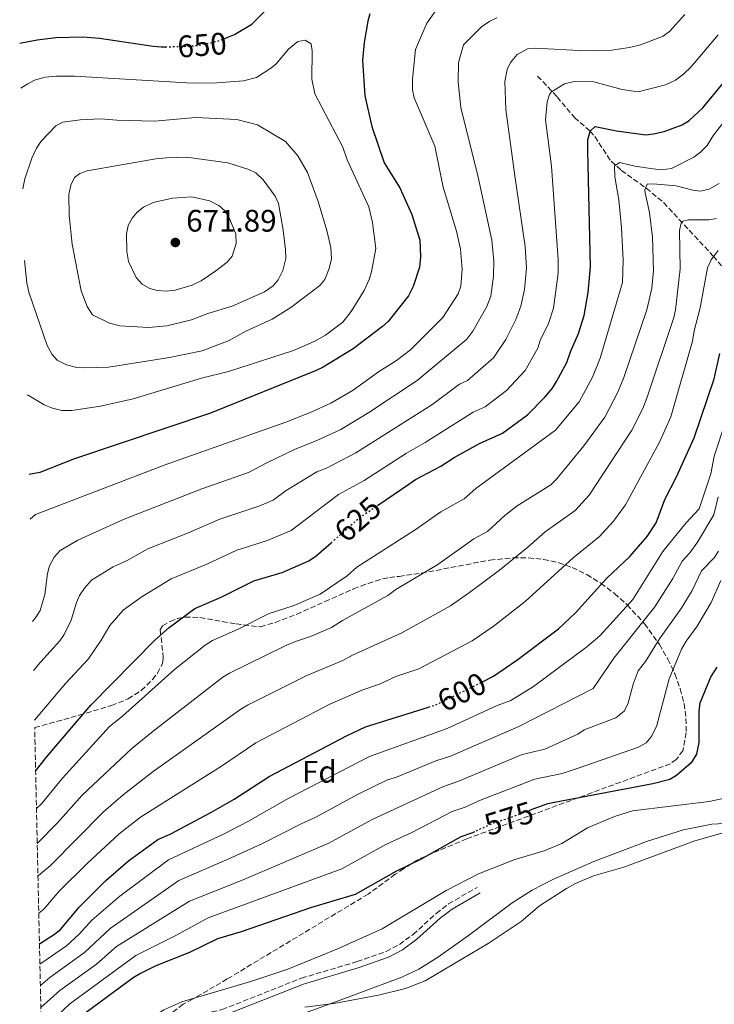
# Model space of a CAD drawing. Units: metres. Extents: x 651794 to 655256, y 4730100 to 4732487.
# Drawn here: x 651819 to 652043, y 4730954 to 4731272 of the extents above; entities that cross this region are included whole.
import ezdxf
from ezdxf.enums import TextEntityAlignment as Align

# ---------------------------------------------------------------- set-up
doc = ezdxf.new("R2010")
doc.units = ezdxf.units.M
doc.header["$MEASUREMENT"] = 0
for name, pattern in [('DGN Style 3', [2.435891, 1.739922, -0.695969]), ('DGN Style 4', [2.785615, 1.391938, -0.695969, 0.00174, -0.695969]), ('DGN Style 5', [1.217945, 0.521977, -0.695969])]:
    doc.linetypes.add(name, pattern=pattern)
for name, color, linetype, lineweight in [('Barranco lineal', 142, 'DGN Style 3', 13), ('Barranco no visto', 142, 'DGN Style 4', 13), ('Camino', 7, 'DGN Style 3', 0), ('Cota de curva de nivel directora', 7, 'Continuous', 0), ('Cota de punto acotado terreno', 7, 'Continuous', 0), ('Curva de nivel directora', 30, 'Continuous', 30), ('Curva de nivel directora no vista', 30, 'DGN Style 5', 30), ('Curva de nivel intermedia', 30, 'Continuous', 0), ('Etiqueta de zona arbolada', 92, 'Continuous', 0), ('Línea de cambio de uso (parcela vista)', 92, 'Continuous', 0), ('Margen derecho', 7, 'Continuous', 0), ('Punto acotado terreno (símbolo)', 7, 'Continuous', 0), ('Zona arbolada', 92, 'DGN Style 3', 0)]:
    doc.layers.add(name, color=color, linetype=linetype, lineweight=lineweight)
doc.styles.add('Style-Arial', font='arial.ttf')

# ---------------------------------------------------------------- blocks, each defined once
blk = doc.blocks.new('5PATER')
at = {"layer": 'Barranco no visto', "linetype": 'Continuous', "lineweight": 0}
h = blk.add_hatch(color=51, dxfattribs=at)
edge = h.paths.add_edge_path()
edge.add_ellipse((0, 0), major_axis=(-0.11, -0.111), ratio=0.999422, start_angle=0, end_angle=360)

msp = doc.modelspace()

# ---------------------------------------------------------------- linework, layer by layer
at = {"layer": 'Barranco lineal', "color": 142, "linetype": 'DGN Style 3', "lineweight": 13}
msp.add_polyline3d([(651986.44, 4731253.45, 631.83), (651992.79, 4731246.73, 628.51), (651998.33, 4731240.06, 626.15), (652003.39, 4731235.72, 624.26), (652004.92, 4731233.92, 623.53), (652010.15, 4731225.99, 620.26), (652013.46, 4731223.04, 618.65), (652021.5, 4731217.29, 614.78), (652027.09, 4731212.67, 612.85), (652043.09, 4731195.42, 604.68), (652051.38, 4731185.67, 601.52), (652052.93, 4731183.68, 600.96), (652053.53, 4731181.99, 600.57)], dxfattribs=at)
at = {"layer": 'Camino', "color": 7, "linetype": 'DGN Style 3', "lineweight": 0}
msp.add_polyline3d([(651827.2, 4730911.88, 568.49), (651829.98, 4730914.16, 568.48), (651846.86, 4730929.03, 567.72), (651860.5, 4730939.97, 567.97), (651866.68, 4730944.38, 568.08), (651873.29, 4730948.17, 568.16), (651881.48, 4730951.84, 568.22), (651884.72, 4730952.57, 567.97), (651910.32, 4730962.7, 567.97), (651928.29, 4730968.05, 567.66), (651937.62, 4730971.3, 567.47), (651941.89, 4730973.59, 567.54), (651946.32, 4730976.79, 567.72), (651953.75, 4730983.53, 568.11), (651957.75, 4730986.65, 568.22), (651966.94, 4730991.96, 568.22)], dxfattribs=at)
at = {"layer": 'Curva de nivel directora', "color": 30, "linetype": 'Continuous', "lineweight": 30, "flags": 128}
for points, elevation in [([(651932.39, 4731273.48), (651931.71, 4731271.08), (651930.6, 4731264.26), (651930.04, 4731258.41), (651930.8, 4731247.06), (651932.99, 4731237.17), (651936.97, 4731225.44), (651942.05, 4731217.36), (651945.97, 4731208.87), (651948.49, 4731200.5), (651948.66, 4731195.18), (651948.38, 4731191.88), (651946.39, 4731185.57), (651944.8, 4731182.63), (651938.32, 4731174.37), (651936.47, 4731172.69), (651927.03, 4731165.53), (651917.33, 4731159.62), (651915.08, 4731158.55), (651881, 4731144.74), (651837.1, 4731130.09), (651825.98, 4731125.72), (651822.52, 4731125.07)], 650), ([(651885.47, 4731265.51), (651888.76, 4731266.82), (651894.28, 4731270.15), (651898.93, 4731274.81)], 650), ([(651819.47, 4731264.02), (651825.1, 4731265.15), (651831.09, 4731265.9), (651839.83, 4731266.04), (651845.17, 4731265.63), (651862.56, 4731263.03), (651865.06, 4731262.89), (651866.44, 4731262.9)], 650), ([(651934.84, 4731115.06), (651944.94, 4731121.91), (651947.14, 4731123.4), (651955.22, 4731127.72), (651959.59, 4731130.54), (651967.79, 4731135.03), (651975.18, 4731138.38), (651983.21, 4731144.28), (651988.82, 4731149.96), (651991.3, 4731152.84), (651992.6, 4731154.97), (651995.87, 4731161.12), (651997.04, 4731164.56), (651999.7, 4731170.52), (652001.51, 4731176.27), (652002.82, 4731183.73), (652003.56, 4731191.93), (652002.63, 4731229.47), (652002.66, 4731232.88), (652003.42, 4731235.69), (652005.04, 4731237.18), (652011.87, 4731235.78), (652021.35, 4731234.54), (652023.84, 4731234.77), (652027.32, 4731235.6), (652033.09, 4731237.76), (652035.32, 4731239.09), (652039.76, 4731243.17), (652046.34, 4731251.13)], 625), ([(651968.69, 4731058.21), (651972.3, 4731059.99), (651979.82, 4731065.15), (651993.23, 4731075.27), (651998.65, 4731080.44), (652008.75, 4731091.58), (652016.22, 4731098.63), (652021.77, 4731105.07), (652024.75, 4731109.5), (652027.48, 4731117.01), (652031.22, 4731124.25), (652036.98, 4731136.88), (652043.38, 4731155.86), (652045.27, 4731163.97)], 600), ([(651824.62, 4731029.42), (651828.01, 4731033.87), (651842.38, 4731050.69), (651863.02, 4731071.63), (651867.69, 4731075.68), (651875.94, 4731081.87), (651884.44, 4731085.47), (651894.97, 4731090.72), (651904.14, 4731093.46), (651912.75, 4731097.17), (651915.09, 4731098.78), (651919.88, 4731103)], 625), ([(652044.25, 4731062.97), (652042.35, 4731059.92), (652038.82, 4731051.36), (652038.49, 4731048.87), (652038.48, 4731038.62), (652037.66, 4731034.86), (652036.04, 4731032.05), (652031.26, 4731028.01), (652029.12, 4731026.7), (652023.62, 4731025.36), (651989.69, 4731018.92)], 575), ([(651825.84, 4730973.73), (651830.67, 4730976.85), (651832.6, 4730978.44), (651838.75, 4730985.73), (651847.25, 4730994.19), (651854.56, 4731000.57), (651864.01, 4731007.44), (651868.03, 4731009.13), (651881.12, 4731016.06), (651888.59, 4731020.35), (651899.91, 4731027.65), (651925.02, 4731040.93), (651931.01, 4731043.66), (651951.32, 4731050.07)], 600), ([(651989.69, 4731018.92), (651984.09, 4731016.8)], 575), ([(651966.12, 4731009.84), (651965.51, 4731009.55), (651961.75, 4731008.25), (651948.71, 4731000.94), (651940.71, 4730997.05), (651927.62, 4730989.62), (651913.23, 4730985.36), (651890.91, 4730977.68), (651883.26, 4730975.37), (651874.2, 4730971.01), (651863.32, 4730966.63), (651858.45, 4730964.16), (651856.04, 4730962.79), (651838.86, 4730950.13), (651831.17, 4730942.5), (651826.62, 4730938.47)], 575)]:
    msp.add_lwpolyline(points, dxfattribs=dict(at, elevation=elevation))
at = {"layer": 'Curva de nivel directora no vista', "color": 30, "linetype": 'DGN Style 5', "lineweight": 30, "flags": 128}
for points, elevation in [([(651866.44, 4731262.9), (651871.77, 4731262.92), (651876.95, 4731263.33), (651883.53, 4731264.74), (651885.47, 4731265.51)], 650), ([(651919.88, 4731103), (651929.06, 4731111.11), (651929.23, 4731111.26), (651934.84, 4731115.06)], 625), ([(651951.32, 4731050.07), (651953.62, 4731050.79), (651968.69, 4731058.21)], 600), ([(651984.09, 4731016.8), (651977.14, 4731014.18), (651971.9, 4731012.55), (651966.12, 4731009.84)], 575)]:
    msp.add_lwpolyline(points, dxfattribs=dict(at, elevation=elevation))
at = {"layer": 'Curva de nivel intermedia', "color": 30, "linetype": 'Continuous', "lineweight": 0, "flags": 128}
for points, elevation in [([(651822.84, 4731110.64), (651824.6, 4731112.14), (651866.04, 4731128.05), (651905.27, 4731141.86), (651913.65, 4731145.17), (651919.83, 4731148.06), (651926.97, 4731152.25), (651935.12, 4731158.08), (651940.94, 4731161.8), (651945.47, 4731165.23), (651955.95, 4731175.58), (651960.82, 4731183.3), (651961.69, 4731185.7), (651962.13, 4731191.16), (651961.56, 4731197.65), (651960.35, 4731203.47), (651956.05, 4731217.6), (651953.37, 4731230.79), (651946.64, 4731246.46), (651946.17, 4731249.04), (651946.09, 4731252.48), (651947.1, 4731261.99), (651950.79, 4731270.49), (651953.64, 4731274.57)], 645), ([(652033.97, 4731273.26), (652029, 4731267.76), (652026.98, 4731266.28), (652019.7, 4731263.53), (652016.09, 4731262.62), (652010.33, 4731261.75), (652001.94, 4731261.58), (651985.69, 4731262.37), (651983.2, 4731262.2), (651979.84, 4731260.34), (651977.73, 4731257.76), (651976.62, 4731255.53), (651975.94, 4731251.7), (651976.28, 4731242.69), (651979.14, 4731221.23), (651982.47, 4731198.54), (651982.85, 4731191.55), (651982.21, 4731184.69), (651981.07, 4731179.3), (651979.4, 4731174.98), (651976.2, 4731168.5), (651972.23, 4731162.59), (651963.88, 4731155.32), (651961.32, 4731154.16), (651952.37, 4731147.52), (651927.91, 4731132), (651918.41, 4731127.02), (651915.32, 4731125.88), (651905.35, 4731119.82), (651901.19, 4731116.76), (651896.88, 4731114.91), (651884.04, 4731110.63), (651873.57, 4731106.07), (651860.77, 4731101.04), (651854.15, 4731097.35), (651849.65, 4731095.25), (651842.68, 4731090.93), (651840.32, 4731088.4), (651838.78, 4731086.04), (651837.76, 4731083.76), (651836.07, 4731078.1), (651833.84, 4731073.47), (651832.41, 4731071.42), (651826.16, 4731064.58), (651823.91, 4731061.9)], 635), ([(651823.56, 4731077.7), (651824.8, 4731079.12), (651826.1, 4731081.24), (651827.54, 4731086.38), (651828.44, 4731093.17), (651829.06, 4731095.59), (651830.54, 4731098.36), (651832.51, 4731100.58), (651838.17, 4731103.86), (651853.15, 4731110.61), (651878.17, 4731120.44), (651893.25, 4731125.63), (651899.16, 4731128.82), (651908.13, 4731133.08), (651915.27, 4731135.94), (651923.07, 4731139.58), (651932.01, 4731145.04), (651947.69, 4731155.36), (651963.66, 4731168.65), (651965.63, 4731171.21), (651970.13, 4731179.19), (651971.38, 4731182.5), (651972.29, 4731188.93), (651972.31, 4731193.85), (651971.68, 4731200.58), (651967.29, 4731220.88), (651961.72, 4731243.32), (651960.81, 4731251.47), (651960.98, 4731257.79), (651962.62, 4731263.52), (651968.38, 4731269.34), (651971.03, 4731271.15), (651973.33, 4731272.16)], 640), ([(651824.26, 4731045.8), (651834.27, 4731057.63), (651841.61, 4731065.66), (651845.75, 4731071.63), (651848.5, 4731076.41), (651852.85, 4731081.29), (651858.67, 4731085.47), (651868.36, 4731091.45), (651879.84, 4731096.12), (651889.51, 4731100.68), (651899.06, 4731103.63), (651906.97, 4731106.97), (651922.28, 4731118.57), (651930.59, 4731123.12), (651944.21, 4731131.94), (651950.2, 4731135.31), (651965.7, 4731145.11), (651969.53, 4731146.85), (651976.4, 4731152.11), (651982.46, 4731158.53), (651986.56, 4731165.79), (651987.35, 4731168.17), (651989.98, 4731173.72), (651991.56, 4731178.63), (651993.11, 4731189.94), (651993.14, 4731194.24), (651990.91, 4731224.36), (651989.02, 4731239.32), (651989.52, 4731245.13), (651990.35, 4731247.48), (651991, 4731248.37), (651995.14, 4731250.92), (651998.25, 4731251.72), (652004.59, 4731251.57), (652013.75, 4731249.08), (652018.86, 4731248.33), (652027.71, 4731250.59), (652030.91, 4731252.16), (652033.51, 4731254.08), (652035.84, 4731256.3), (652044.7, 4731266.74)], 630), ([(651819.79, 4731249.5), (651822.06, 4731250.95), (651824.28, 4731252.1), (651827.64, 4731253.12), (651831.31, 4731253.43), (651837.11, 4731253.36), (651875.15, 4731251.12), (651883, 4731251.27), (651891.68, 4731251.93), (651895.8, 4731253.01), (651900.5, 4731255.96), (651902.12, 4731257.39), (651906.15, 4731262.15), (651909.2, 4731264.59), (651911.47, 4731265.05), (651913.46, 4731263.85), (651913.82, 4731261.58), (651913.7, 4731252.46), (651914.65, 4731247.74), (651923.62, 4731230.55), (651925.05, 4731226.44), (651932.01, 4731211.28), (651933.27, 4731206.24), (651934.29, 4731197.85), (651932.9, 4731190.29), (651932.19, 4731187.89), (651930.53, 4731184.3), (651926.35, 4731177.52), (651923.63, 4731174.15), (651918.03, 4731169.89), (651914.46, 4731167.94), (651907.79, 4731165), (651886.82, 4731158.21), (651878.09, 4731156.06), (651856.09, 4731149.36), (651845.48, 4731147.05), (651836.3, 4731145.66), (651833.08, 4731145.65), (651830.05, 4731146.35), (651827.37, 4731147.51), (651821.96, 4731150.72)], 655), ([(651820.5, 4731217.09), (651821.18, 4731220.34), (651823.42, 4731226.97), (651824.9, 4731230.21), (651826.4, 4731232.42), (651831.15, 4731237.39), (651833.38, 4731238.55), (651838.99, 4731239.31), (651845.59, 4731239.68), (651850.78, 4731239.17), (651862.91, 4731238.85), (651876.13, 4731240.07), (651889.46, 4731239.46), (651896.11, 4731237.67), (651905.16, 4731232.31), (651909.12, 4731227.69), (651912.29, 4731222.36), (651915.73, 4731212.99), (651918.52, 4731203.63), (651919.83, 4731198.2), (651920.05, 4731194.54), (651919.31, 4731191.44), (651917.84, 4731187.89), (651916.25, 4731185.95), (651906.87, 4731178.85), (651900.84, 4731175.11), (651892.34, 4731171.18), (651887.07, 4731168.16), (651878.3, 4731164.86), (651867.81, 4731162.69), (651848.1, 4731159.64), (651840.34, 4731159.36), (651837.85, 4731159.56), (651834.53, 4731160.37), (651831.59, 4731161.85), (651829.91, 4731163.7), (651828.38, 4731166.65), (651822.45, 4731183.79), (651821.75, 4731186.75), (651821.01, 4731194.01)], 660), ([(651824.88, 4731017.41), (651826.51, 4731018.9), (651833.32, 4731027.21), (651848.42, 4731043.86), (651852.61, 4731047.12), (651869.39, 4731062.19), (651879.31, 4731070.01), (651881.62, 4731071.49), (651889.74, 4731075.07), (651899.94, 4731080.21), (651907.7, 4731082.75), (651916.4, 4731086.47), (651925.02, 4731092.42), (651928.16, 4731095.17), (651946.95, 4731107.18), (651955.23, 4731113), (651962.82, 4731117.23), (651966.59, 4731120.46), (651992.29, 4731139.27), (651999.91, 4731148.49), (652004.12, 4731156.35), (652006.6, 4731162.57), (652013.82, 4731186.95), (652014.07, 4731194.09), (652013.53, 4731204.53), (652012.67, 4731213.52), (652011.37, 4731220.94), (652011.22, 4731224.45), (652012.96, 4731225.53), (652017.85, 4731224.4), (652023.77, 4731223.49), (652026.46, 4731223.24), (652029.66, 4731223.62), (652036.87, 4731227.32), (652039.02, 4731228.91), (652041.1, 4731231.03), (652043.19, 4731234.38), (652046.61, 4731238.8)], 620), ([(651861.04, 4731172.42), (651851.73, 4731172.92), (651848.4, 4731173.82), (651842.96, 4731176.49), (651841.25, 4731179.14), (651839.29, 4731184.19), (651836.38, 4731199.31), (651835.41, 4731208.52), (651835.37, 4731215.23), (651835.93, 4731218.25), (651837.11, 4731220.76), (651838.84, 4731222.04), (651841.19, 4731222.9), (651863.37, 4731226.72), (651866.78, 4731227.11), (651873.21, 4731227.26), (651886.64, 4731225.48), (651893.35, 4731223.36), (651895.58, 4731222.22), (651897.94, 4731219.98), (651901.9, 4731214.7), (651902.88, 4731212.33), (651904.45, 4731203.73), (651905.21, 4731197.54), (651905.27, 4731194.64), (651904.32, 4731190.79), (651902.84, 4731187.76), (651901.18, 4731185.88), (651898.45, 4731183.9), (651888, 4731179.29), (651880.11, 4731176.91), (651874.86, 4731174.9), (651866.95, 4731172.99), (651861.04, 4731172.42)], 665), ([(651825.13, 4731006.1), (651831.69, 4731012.72), (651839.6, 4731021.69), (651855.63, 4731036.67), (651862.49, 4731042.35), (651885, 4731059.74), (651887.14, 4731061.04), (651904.9, 4731069.7), (651908.43, 4731071.23), (651913.19, 4731072.77), (651920.05, 4731075.77), (651923.54, 4731078.02), (651938.15, 4731085.98), (651940.78, 4731087.96), (651954.35, 4731096.04), (651965.91, 4731104.34), (651970.34, 4731106.67), (651975.87, 4731111.84), (651979.89, 4731114.98), (651990.79, 4731121.72), (651992.52, 4731123.52), (652001.38, 4731134.26), (652008.11, 4731143.5), (652012.37, 4731151.58), (652014.23, 4731156.24), (652021.71, 4731178.14), (652023.32, 4731185.11), (652023.8, 4731190.71), (652023.57, 4731201.46), (652022.56, 4731209.41), (652021.13, 4731215.79), (652021.06, 4731216.72), (652021.84, 4731218.61), (652023.6, 4731218.75), (652031.17, 4731218.09), (652036.48, 4731216.65), (652038.97, 4731216.39), (652041.81, 4731216.93), (652044.97, 4731218.79)], 615), ([(651866.7, 4731184.06), (651863.8, 4731184.3), (651861.39, 4731184.95), (651858.97, 4731186.4), (651857.08, 4731188.5), (651854.59, 4731193.62), (651853.99, 4731196.92), (651853.87, 4731202.61), (651854.43, 4731205.31), (651855.73, 4731207.6), (651857.39, 4731209.6), (651859.36, 4731211.23), (651862.54, 4731212.73), (651868.72, 4731214.11), (651875.03, 4731214.46), (651880.65, 4731213.24), (651883.67, 4731211.76), (651885.54, 4731210.09), (651886.94, 4731207.95), (651889.15, 4731202.54), (651889.27, 4731199.45), (651887.97, 4731195.4), (651886.33, 4731193.48), (651882.7, 4731190.62), (651878.03, 4731187.49), (651875.04, 4731186), (651869.59, 4731184.43), (651866.7, 4731184.06)], 670), ([(651825.36, 4730995.59), (651825.54, 4730995.8), (651829.38, 4730999.01), (651846.45, 4731016.29), (651852.86, 4731021.81), (651862.53, 4731029.3), (651890.75, 4731049.36), (651892.97, 4731050.74), (651912.11, 4731060.29), (651923.71, 4731065.06), (651926.82, 4731066.81), (651942.71, 4731073.96), (651958.38, 4731082.74), (651964.55, 4731086.96), (651974.2, 4731094.21), (651983.29, 4731101.57), (651988.94, 4731106.57), (651998.59, 4731113.38), (652003.13, 4731118.38), (652016.88, 4731139.36), (652020.4, 4731146.32), (652021.85, 4731149.91), (652030.38, 4731175.66), (652030.91, 4731178.1), (652032.41, 4731191.33), (652032.24, 4731203.64), (652032.79, 4731206.07), (652033.32, 4731206.67), (652035.17, 4731207.12), (652041.69, 4731207.06), (652044.14, 4731207.52)], 610), ([(651825.63, 4730983.62), (651827.23, 4730984.93), (651832.15, 4730990.77), (651841.25, 4730999.63), (651851.52, 4731009.17), (651858.43, 4731014.63), (651884.59, 4731031), (651895.59, 4731038.58), (651919.49, 4731051.03), (651930.11, 4731055.61), (651935.48, 4731057.49), (651940.75, 4731059.93), (651948.16, 4731062.37), (651965.34, 4731071.37), (651972.19, 4731076.06), (651982.48, 4731084.09), (651997.99, 4731098.13), (652006.4, 4731105.06), (652010.97, 4731109.97), (652014.84, 4731115.28), (652025.73, 4731135.43), (652029.48, 4731143.59), (652036.39, 4731167.96), (652036.94, 4731171.28), (652038.93, 4731178.72), (652041.24, 4731191.66), (652042.43, 4731194.17), (652044.64, 4731197.22)], 605), ([(652047.01, 4731141.95), (652043.43, 4731130.9), (652042.31, 4731125.19), (652038.53, 4731113.92), (652034.28, 4731109.38), (652026.83, 4731100.21), (652017.22, 4731084.71), (652006.52, 4731073.07), (652002.37, 4731069.45), (651985.16, 4731056.75), (651977.82, 4731052.16), (651973.39, 4731050.6), (651957.28, 4731043.13), (651932.27, 4731034.1), (651906.26, 4731020.7), (651893.05, 4731013.19), (651885.18, 4731009.11), (651867.41, 4731000.81), (651851.71, 4730989.18), (651842.73, 4730981.45), (651838.6, 4730976.86), (651834.54, 4730973.13), (651826.26, 4730967.43), (651825.99, 4730967.21)], 595), ([(652044.68, 4731117.84), (652043.32, 4731112.03), (652038.04, 4731103.21), (652035.57, 4731099.78), (652033.07, 4731097.1), (652030.03, 4731091.47), (652024.31, 4731082.34), (652011, 4731065.84), (652004.35, 4731056.04), (651980.39, 4731043.78), (651958.38, 4731034.29), (651953.62, 4731032.74), (651940.96, 4731027.46), (651938.09, 4731026.57), (651928.66, 4731021.98), (651914.97, 4731014.54), (651910.4, 4731012.57), (651897.5, 4731006.03), (651886.96, 4731001.11), (651870.81, 4730994.18), (651848.67, 4730978.76), (651840.37, 4730970.99), (651829.21, 4730962.95), (651826.14, 4730960.38)], 590), ([(651826.29, 4730953.25), (651832.42, 4730958.68), (651844.25, 4730967.27), (651850.74, 4730972.93), (651874.21, 4730987.55), (651890.99, 4730994.23), (651919.19, 4731006.23), (651933.09, 4731013.88), (651956.15, 4731024.51), (651960.75, 4731026.05), (651981.54, 4731034.76), (651988.85, 4731036.51), (651999.44, 4731041.31), (652001.45, 4731042.79), (652011.69, 4731046.59), (652014.39, 4731048.8), (652015.56, 4731051.01), (652017.24, 4731057.49), (652018.9, 4731061.8), (652021.3, 4731064.71), (652025.79, 4731072.02), (652032.75, 4731081.85), (652036.26, 4731087.6), (652039.32, 4731093.98), (652043.44, 4731098.21), (652044.76, 4731100.35)], 585), ([(651826.46, 4730945.85), (651835.64, 4730954.41), (651856.9, 4730970), (651869.56, 4730976.3), (651880.21, 4730982.12), (651923.4, 4730997.93), (651937.52, 4731005.79), (651946.13, 4731009.78), (651958.95, 4731016.38), (651963.13, 4731017.8), (651968.24, 4731020.2), (651985.62, 4731026.84), (651994.37, 4731028.68), (651999.89, 4731030.53), (652019.04, 4731037.14), (652021.44, 4731038.56), (652023.09, 4731040.45), (652024.85, 4731043.81), (652028.85, 4731059.22), (652032.88, 4731068.73), (652034.37, 4731071.35), (652037.9, 4731076.15), (652042.48, 4731083.74), (652045.57, 4731090.87)], 580), ([(652050.3, 4731021.43), (652041.78, 4731019.63), (652017.02, 4731016.63), (652011.27, 4731014.85), (652002.57, 4731011.2), (651994.32, 4731006.08), (651988.64, 4731003.79), (651979.18, 4731000.99), (651967.39, 4730996.28), (651957.02, 4730991.01), (651936.32, 4730978.62), (651921.77, 4730972.08), (651905.89, 4730965.61), (651894.37, 4730961.74)], 570), ([(651911.38, 4730953.35), (651920.77, 4730954.59), (651935.17, 4730957.25), (651943.91, 4730959.35), (651950.21, 4730961.87), (651970.53, 4730973.91), (651981.2, 4730980.95), (651987.13, 4730985.98), (651995.8, 4730991.55), (651998.67, 4730993.17), (652004.52, 4730995.65), (652014.28, 4730998.48), (652037.17, 4731006.96), (652045.91, 4731009.43)], 565), ([(651894.37, 4730961.74), (651871.75, 4730955.13), (651865.91, 4730952.52), (651857.95, 4730947.48), (651851.66, 4730942.76), (651833.13, 4730925.97), (651827.01, 4730920.75)], 570)]:
    msp.add_lwpolyline(points, dxfattribs=dict(at, elevation=elevation))
at = {"layer": 'Línea de cambio de uso (parcela vista)', "color": 92, "linetype": 'Continuous', "lineweight": 0}
msp.add_polyline3d([(652084.82, 4730973.37, 564.24), (652081.65, 4730986.93, 565), (652079.85, 4730992.87, 565.34), (652077.9, 4730997.45, 565.63), (652073.82, 4731004.28, 565.7), (652068.74, 4731009.9, 565.7), (652066.72, 4731011.35, 565.7), (652062.81, 4731012.69, 565.7), (652060.32, 4731012.98, 565.7), (652052.65, 4731012.92, 565.63), (652042.68, 4731012.32, 565.21), (652033.49, 4731010.46, 564.87), (652021.57, 4731006.76, 564.56), (652004.63, 4731000.33, 564.32), (651991.36, 4730994.53, 564.61), (651984.72, 4730991.06, 564.98), (651978.22, 4730987.01, 565.28), (651964.23, 4730976.5, 565.71), (651954.55, 4730969.63, 565.49), (651948.22, 4730965.6, 565.2), (651942.71, 4730962.98, 564.94), (651921.63, 4730955.19, 563.63), (651911.63, 4730951.52, 563.43)], dxfattribs=at)
at = {"layer": 'Margen derecho', "color": 7, "linetype": 'Continuous', "lineweight": 0}
msp.add_polyline3d([(651827.26, 4730909.32, 568.5), (651831.28, 4730912.63, 568.48), (651848.14, 4730927.49, 567.72), (651861.7, 4730938.37, 567.97), (651867.76, 4730942.7, 568.08), (651874.19, 4730946.38, 568.16), (651882.12, 4730949.94, 568.22), (651885.31, 4730950.65, 567.97), (651910.99, 4730960.8, 567.97), (651928.91, 4730966.15, 567.66), (651938.42, 4730969.46, 567.47), (651942.95, 4730971.88, 567.54), (651947.57, 4730975.23, 567.72), (651955.03, 4730981.99, 568.11), (651958.87, 4730984.99, 568.22), (651967.94, 4730990.22, 568.22)], dxfattribs=at)
at = {"layer": 'Zona arbolada', "color": 92, "linetype": 'DGN Style 3', "lineweight": 0}
for points in [[(651827.11, 4730916.18, 581.91), (651824.31, 4731043.51, 631.91), (651826.68, 4731044.09, 631.37), (651838.59, 4731047.44, 629.24), (651849.05, 4731050.54, 628.34), (651854.43, 4731052.72, 628.41), (651858.69, 4731055.43, 628.58), (651862.35, 4731058.94, 628.75), (651863.88, 4731061.01, 628.81), (651865.56, 4731064.11, 628.85), (651865.78, 4731065.92, 628.85), (651864.8, 4731074.95, 628.85), (651865.55, 4731076.26, 628.85), (651867.96, 4731077.69, 628.68), (651870.37, 4731078.59, 628.24), (651872.78, 4731079.05, 627.63), (651877.6, 4731078.94, 626.27), (651889.23, 4731076.88, 623.69), (651897.12, 4731075.93, 621.77), (651901.8, 4731077.35, 620.97), (651908.8, 4731079.99, 620.95), (651917.88, 4731084.07, 619.66), (651927.14, 4731088.17, 619.05), (651931.79, 4731089.94, 618.71), (651936.46, 4731091.35, 618.13), (651938.68, 4731091.86, 617.73), (651941.78, 4731092.19, 616.72), (651948.96, 4731093.21, 615.14), (651971.09, 4731097.45, 611.15), (651978.53, 4731098.17, 609.88), (651983.48, 4731098.17, 608.99), (651988.39, 4731097.68, 608.05), (651993.27, 4731096.6, 607.05), (651997.65, 4731095.04, 606.06), (652002.36, 4731092.77, 604.8), (652006.9, 4731089.96, 603.4), (652011.25, 4731086.7, 601.88), (652015.35, 4731083.03, 600.27), (652020.95, 4731076.91, 597.75), (652025.77, 4731070.22, 595.19), (652028.48, 4731065.54, 593.51), (652030.73, 4731060.75, 591.89), (652032.48, 4731055.93, 590.36), (652033.69, 4731051.12, 588.94), (652034.32, 4731046.38, 587.66), (652034.34, 4731041.79, 586.55), (652033.32, 4731036.02, 585.4), (652031.2, 4731033.2, 585.11), (652029.27, 4731031.79, 584.9), (651963.64, 4731007.61, 583.89), (651947.95, 4731001, 583.88), (651943.36, 4730998.05, 583.88), (651940.55, 4730996.18, 583.38), (651931.82, 4730989.78, 583.38), (651886.41, 4730962.44, 582.41), (651875.22, 4730955.92, 582.37), (651872.15, 4730954.3, 582.87), (651858.42, 4730943.37, 582.68)], [(651824.31, 4731043.51, 631.91), (651826.68, 4731044.09, 631.37), (651838.59, 4731047.44, 629.24), (651849.05, 4731050.54, 628.34), (651854.43, 4731052.72, 628.41), (651858.69, 4731055.43, 628.58), (651862.35, 4731058.94, 628.75), (651863.88, 4731061.01, 628.81), (651865.56, 4731064.11, 628.85), (651865.78, 4731065.92, 628.85), (651864.8, 4731074.95, 628.85), (651865.55, 4731076.26, 628.85), (651867.96, 4731077.69, 628.68), (651870.37, 4731078.59, 628.24), (651872.78, 4731079.05, 627.63), (651877.6, 4731078.94, 626.27), (651889.23, 4731076.88, 623.69), (651897.12, 4731075.93, 621.77), (651901.8, 4731077.35, 620.97), (651908.8, 4731079.99, 620.95), (651917.88, 4731084.07, 619.66), (651927.14, 4731088.17, 619.05), (651931.79, 4731089.94, 618.71), (651936.46, 4731091.35, 618.13), (651938.68, 4731091.86, 617.73), (651941.78, 4731092.19, 616.72), (651948.96, 4731093.21, 615.14), (651971.09, 4731097.45, 611.15), (651978.53, 4731098.17, 609.88), (651983.48, 4731098.17, 608.99), (651988.39, 4731097.68, 608.05), (651993.27, 4731096.6, 607.05), (651997.65, 4731095.04, 606.06), (652002.36, 4731092.77, 604.8), (652006.9, 4731089.96, 603.4), (652011.25, 4731086.7, 601.88), (652015.35, 4731083.03, 600.27), (652020.95, 4731076.91, 597.75), (652025.77, 4731070.22, 595.19), (652028.48, 4731065.54, 593.51), (652030.73, 4731060.75, 591.89), (652032.48, 4731055.93, 590.36), (652033.69, 4731051.12, 588.94), (652034.32, 4731046.38, 587.66), (652034.34, 4731041.79, 586.55), (652033.32, 4731036.02, 585.4), (652031.2, 4731033.2, 585.11), (652029.27, 4731031.79, 584.9), (651963.64, 4731007.61, 583.89), (651947.95, 4731001, 583.88), (651943.36, 4730998.05, 583.88), (651940.55, 4730996.18, 583.38), (651931.82, 4730989.78, 583.38), (651886.41, 4730962.44, 582.41), (651875.22, 4730955.92, 582.37), (651872.15, 4730954.3, 582.87), (651858.42, 4730943.37, 582.68)]]:
    msp.add_polyline3d(points, dxfattribs=at)

# ---------------------------------------------------------------- block references
at = {"layer": 'Punto acotado terreno (símbolo)', "color": 7, "linetype": 'Continuous', "lineweight": 0, "xscale": 10, "yscale": 10, "zscale": 10}
msp.add_blockref('5PATER', (651869.66, 4731199.8, 671.89), dxfattribs=at)

# ---------------------------------------------------------------- texts
at = {"layer": 'Cota de curva de nivel directora', "color": 7, "linetype": 'Continuous', "lineweight": 0, "style": 'Style-Arial'}
for s, rotation, p in [('650', 4.5256, (651878.26, 4731263.43, 650)), ('625', 41.4318, (651928.48, 4731110.59, 625)), ('600', 26.2205, (651962.02, 4731054.93, 600)), ('575', 17.2793, (651977.22, 4731014.2, 575))]:
    msp.add_text(s, height=7, rotation=rotation, dxfattribs=at).set_placement(p, align=Align.MIDDLE_CENTER)
at = {"layer": 'Cota de punto acotado terreno', "color": 7, "linetype": 'Continuous', "lineweight": 0, "style": 'Style-Arial'}
msp.add_text('671.89', height=7, dxfattribs=at).set_placement((651873.16, 4731203.3, 671.89))
at = {"layer": 'Etiqueta de zona arbolada', "color": 92, "linetype": 'Continuous', "lineweight": 0, "style": 'Style-Arial'}
msp.add_text('Fd', height=7, dxfattribs=at).set_placement((651916.1, 4731029.24, 596.98), align=Align.MIDDLE_CENTER)

doc.saveas('drawing.dxf')
